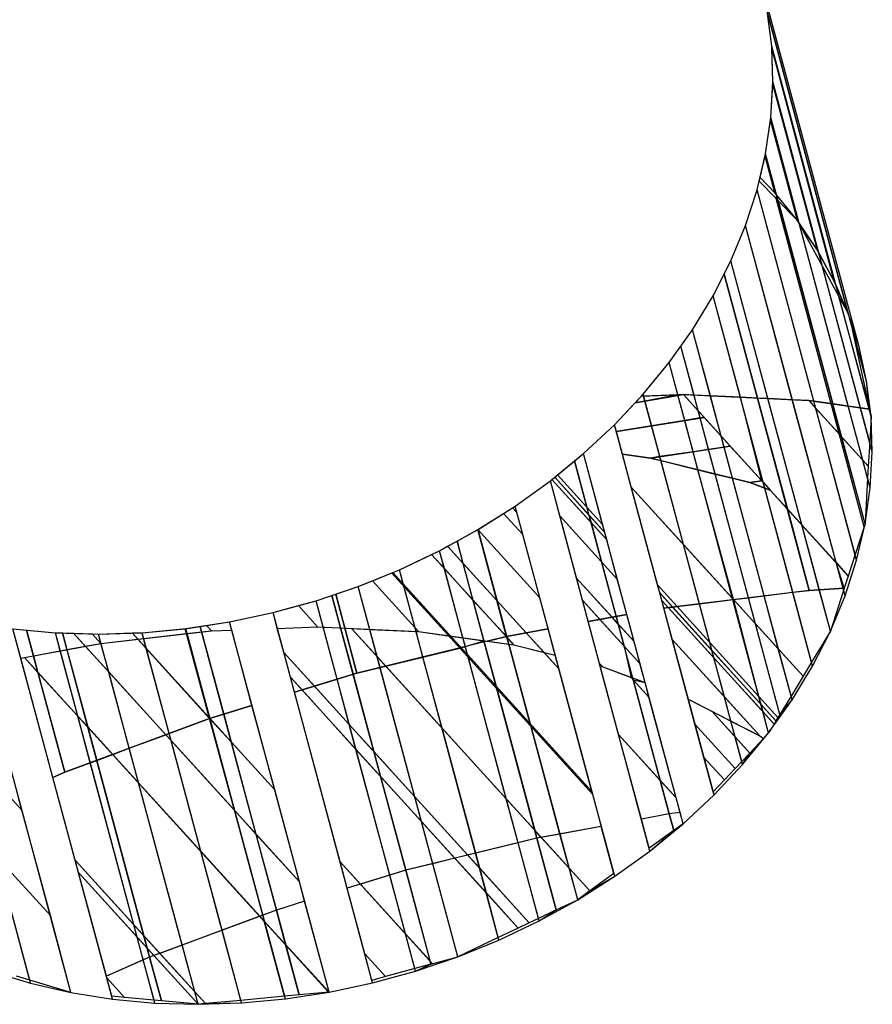
# Model space of a CAD drawing. Units: millimetres. Extents: x 267649 to 674511, y -187379 to 145836.
# Drawn here: x 644795 to 644808, y 111461 to 111476 of the extents above; entities that cross this region are included whole.
import ezdxf

# ---------------------------------------------------------------- set-up
doc = ezdxf.new("R2010")
doc.units = ezdxf.units.MM
doc.layers.add('65 plomberie', color=7, linetype='Continuous', true_color=0x0d3ef2)

msp = doc.modelspace()

# ---------------------------------------------------------------- linework, layer by layer
at = {"layer": '65 plomberie', "linetype": 'ByBlock'}
for p, q in [((644807.378, 111470.955), (644805.866, 111476.587)), ((644806.05, 111475.531), (644805.982, 111476.065)), ((644807.494, 111470.433), (644805.982, 111476.065)), ((644807.214, 111471.463), (644805.986, 111476.036)), ((644806.05, 111475.531), (644805.986, 111476.036)), ((644807.214, 111471.463), (644805.986, 111476.036)), ((644806.051, 111475.497), (644806.05, 111475.531)), ((644806.068, 111474.99), (644806.05, 111475.531)), ((644807.562, 111469.9), (644806.05, 111475.531)), ((644807.002, 111471.955), (644806.051, 111475.497)), ((644806.068, 111474.99), (644806.051, 111475.497)), ((644807.002, 111471.955), (644806.051, 111475.497)), ((644806.038, 111474.443), (644806.068, 111474.99)), ((644806.066, 111474.953), (644806.068, 111474.99)), ((644807.58, 111469.358), (644806.068, 111474.99)), ((644806.038, 111474.443), (644806.066, 111474.953)), ((644806.745, 111472.426), (644806.066, 111474.953)), ((644806.745, 111472.426), (644806.066, 111474.953)), ((644805.958, 111473.894), (644806.038, 111474.443)), ((644805.958, 111473.894), (644806.032, 111474.405)), ((644806.032, 111474.405), (644806.038, 111474.443)), ((644806.442, 111472.876), (644806.032, 111474.405)), ((644806.442, 111472.876), (644806.032, 111474.405)), ((644807.549, 111468.812), (644806.038, 111474.443)), ((644805.829, 111473.346), (644805.958, 111473.894)), ((644805.873, 111473.533), (644805.949, 111473.855)), ((644805.949, 111473.855), (644805.958, 111473.894)), ((644806.097, 111473.301), (644805.949, 111473.855)), ((644806.097, 111473.301), (644805.949, 111473.855)), ((644807.47, 111468.263), (644805.958, 111473.894)), ((644805.829, 111473.346), (644805.86, 111473.477)), ((644805.86, 111473.477), (644805.873, 111473.533)), ((644805.86, 111473.477), (644806.117, 111473.212)), ((644806.097, 111473.301), (644805.873, 111473.533)), ((644806.097, 111473.301), (644805.873, 111473.533)), ((644806.097, 111473.301), (644805.873, 111473.533)), ((644805.653, 111472.801), (644805.829, 111473.346)), ((644805.653, 111472.801), (644805.829, 111473.346)), ((644806.693, 111470.13), (644805.829, 111473.346)), ((644807.341, 111467.714), (644805.829, 111473.346)), ((644806.127, 111473.265), (644806.097, 111473.301)), ((644806.442, 111472.876), (644806.097, 111473.301)), ((644806.442, 111472.876), (644806.097, 111473.301)), ((644806.117, 111473.212), (644806.127, 111473.265)), ((644806.117, 111473.212), (644806.15, 111473.178)), ((644807.457, 111468.222), (644806.117, 111473.212)), ((644806.442, 111472.876), (644806.127, 111473.265)), ((644806.15, 111473.178), (644806.442, 111472.876)), ((644806.15, 111473.178), (644806.979, 111470.089)), ((644806.474, 111472.819), (644806.442, 111472.876)), ((644806.745, 111472.426), (644806.442, 111472.876)), ((644806.745, 111472.426), (644806.442, 111472.876)), ((644805.43, 111472.263), (644805.653, 111472.801)), ((644805.43, 111472.263), (644805.653, 111472.801)), ((644806.364, 111470.153), (644805.653, 111472.801)), ((644807.165, 111467.169), (644805.653, 111472.801)), ((644806.745, 111472.426), (644806.474, 111472.819)), ((644806.474, 111472.819), (644806.823, 111472.179)), ((644807.215, 111470.056), (644806.474, 111472.819)), ((644806.768, 111472.383), (644806.745, 111472.426)), ((644807.002, 111471.955), (644806.745, 111472.426)), ((644807.002, 111471.955), (644806.745, 111472.426)), ((644807.002, 111471.955), (644806.768, 111472.383)), ((644806.823, 111472.179), (644806.768, 111472.383)), ((644805.161, 111471.734), (644805.43, 111472.263)), ((644805.329, 111472.064), (644805.43, 111472.263)), ((644805.992, 111470.17), (644805.43, 111472.263)), ((644806.942, 111466.631), (644805.43, 111472.263)), ((644806.823, 111472.179), (644807.073, 111471.721)), ((644807.4, 111470.03), (644806.823, 111472.179)), ((644805.161, 111471.734), (644805.329, 111472.064)), ((644805.329, 111472.064), (644805.835, 111470.178)), ((644806.62, 111467.254), (644805.329, 111472.064)), ((644807.023, 111471.905), (644807.002, 111471.955)), ((644807.214, 111471.463), (644807.002, 111471.955)), ((644807.214, 111471.463), (644807.002, 111471.955)), ((644807.214, 111471.463), (644807.023, 111471.905)), ((644807.073, 111471.721), (644807.023, 111471.905)), ((644804.848, 111471.218), (644805.161, 111471.734)), ((644804.848, 111471.218), (644805.161, 111471.734)), ((644805.575, 111470.19), (644805.161, 111471.734)), ((644806.673, 111466.103), (644805.161, 111471.734)), ((644807.073, 111471.721), (644807.214, 111471.463)), ((644807.537, 111470.011), (644807.073, 111471.721)), ((644807.237, 111471.39), (644807.214, 111471.463)), ((644807.378, 111470.955), (644807.214, 111471.463)), ((644807.378, 111470.955), (644807.214, 111471.463)), ((644807.378, 111470.955), (644807.237, 111471.39)), ((644807.237, 111471.39), (644807.537, 111470.011)), ((644804.492, 111470.717), (644804.848, 111471.218)), ((644804.669, 111470.967), (644804.848, 111471.218)), ((644805.118, 111470.211), (644804.848, 111471.218)), ((644806.36, 111465.587), (644804.848, 111471.218)), ((644804.492, 111470.717), (644804.669, 111470.967)), ((644804.869, 111470.223), (644804.669, 111470.967)), ((644806.174, 111465.366), (644804.669, 111470.967)), ((644807.494, 111470.433), (644807.378, 111470.955)), ((644807.494, 111470.433), (644807.378, 111470.955)), ((644807.494, 111470.433), (644807.378, 111470.955)), ((644804.095, 111470.235), (644804.492, 111470.717)), ((644804.095, 111470.235), (644804.492, 111470.717)), ((644804.623, 111470.228), (644804.492, 111470.717)), ((644806.004, 111465.086), (644804.492, 111470.717)), ((644807.537, 111470.011), (644807.494, 111470.433)), ((644807.562, 111469.9), (644807.494, 111470.433)), ((644807.562, 111469.9), (644807.494, 111470.433)), ((644803.661, 111469.773), (644804.095, 111470.235)), ((644803.973, 111470.105), (644804.708, 111470.231)), ((644803.973, 111470.105), (644804.07, 111470.207)), ((644804.07, 111470.207), (644804.095, 111470.235)), ((644804.07, 111470.207), (644804.708, 111470.231)), ((644804.102, 111470.209), (644804.07, 111470.207)), ((644804.102, 111470.209), (644804.095, 111470.235)), ((644805.608, 111464.604), (644804.095, 111470.235)), ((644804.623, 111470.228), (644804.102, 111470.209)), ((644804.123, 111470.131), (644804.102, 111470.209)), ((644804.623, 111470.228), (644804.123, 111470.131)), ((644804.708, 111470.231), (644804.623, 111470.228)), ((644804.728, 111469.838), (644804.623, 111470.228)), ((644804.869, 111470.223), (644804.708, 111470.231)), ((644804.708, 111470.231), (644804.934, 111469.982)), ((644804.708, 111470.231), (644806.613, 111470.141)), ((644804.708, 111470.231), (644807.214, 111467.472)), ((644805.118, 111470.211), (644804.869, 111470.223)), ((644804.934, 111469.982), (644804.869, 111470.223)), ((644805.575, 111470.19), (644805.118, 111470.211)), ((644805.282, 111469.599), (644805.118, 111470.211)), ((644805.835, 111470.178), (644805.575, 111470.19)), ((644805.902, 111468.917), (644805.575, 111470.19)), ((644805.835, 111470.178), (644806.288, 111468.492)), ((644805.992, 111470.17), (644805.835, 111470.178)), ((644806.507, 111468.25), (644805.992, 111470.17)), ((644806.364, 111470.153), (644805.992, 111470.17)), ((644803.661, 111469.773), (644803.973, 111470.105)), ((644804.123, 111470.131), (644803.973, 111470.105)), ((644804.224, 111469.757), (644804.123, 111470.131)), ((644806.613, 111470.141), (644806.364, 111470.153)), ((644807.029, 111467.676), (644806.364, 111470.153)), ((644806.693, 111470.13), (644806.613, 111470.141)), ((644806.613, 111470.141), (644806.722, 111470.021)), ((644806.613, 111470.141), (644807.537, 111470.011)), ((644806.613, 111470.141), (644807.519, 111469.144)), ((644806.979, 111470.089), (644806.693, 111470.13)), ((644806.722, 111470.021), (644806.693, 111470.13)), ((644807.319, 111467.797), (644806.722, 111470.021)), ((644806.722, 111470.021), (644807.079, 111469.628)), ((644807.215, 111470.056), (644806.979, 111470.089)), ((644807.079, 111469.628), (644806.979, 111470.089)), ((644807.4, 111470.03), (644807.215, 111470.056)), ((644807.436, 111469.236), (644807.215, 111470.056)), ((644807.537, 111470.011), (644807.4, 111470.03)), ((644807.54, 111469.509), (644807.4, 111470.03)), ((644803.688, 111469.671), (644805.022, 111469.885)), ((644804.963, 111469.876), (644804.728, 111469.838)), ((644804.963, 111469.876), (644804.934, 111469.982)), ((644804.934, 111469.982), (644805.022, 111469.885)), ((644805.022, 111469.885), (644804.963, 111469.876)), ((644805.091, 111469.397), (644804.963, 111469.876)), ((644805.022, 111469.885), (644805.282, 111469.599)), ((644807.537, 111470.011), (644807.562, 111469.9)), ((644807.562, 111469.9), (644807.54, 111469.509)), ((644807.58, 111469.358), (644807.562, 111469.9)), ((644807.58, 111469.358), (644807.562, 111469.9)), ((644807.58, 111469.358), (644807.562, 111469.9)), ((644803.19, 111469.334), (644803.661, 111469.773)), ((644803.19, 111469.334), (644803.661, 111469.773)), ((644803.688, 111469.671), (644803.661, 111469.773)), ((644805.173, 111464.142), (644803.661, 111469.773)), ((644804.224, 111469.757), (644803.688, 111469.671)), ((644804.728, 111469.838), (644804.224, 111469.757)), ((644804.35, 111469.287), (644804.224, 111469.757)), ((644804.856, 111469.362), (644804.728, 111469.838)), ((644803.781, 111469.326), (644803.688, 111469.671)), ((644805.327, 111469.432), (644805.282, 111469.599)), ((644805.282, 111469.599), (644805.421, 111469.446)), ((644807.113, 111469.591), (644807.079, 111469.628)), ((644807.47, 111468.263), (644807.113, 111469.591)), ((644807.113, 111469.591), (644807.436, 111469.236)), ((644804.207, 111469.266), (644805.421, 111469.446)), ((644805.327, 111469.432), (644805.091, 111469.397)), ((644805.421, 111469.446), (644805.327, 111469.432)), ((644805.454, 111468.958), (644805.327, 111469.432)), ((644805.421, 111469.446), (644805.902, 111468.917)), ((644807.54, 111469.509), (644807.519, 111469.144)), ((644807.58, 111469.358), (644807.54, 111469.509)), ((644802.685, 111468.921), (644803.19, 111469.334)), ((644803.051, 111469.221), (644803.19, 111469.334)), ((644803.479, 111468.257), (644803.19, 111469.334)), ((644804.702, 111463.703), (644803.19, 111469.334)), ((644803.781, 111469.326), (644804.207, 111469.266)), ((644803.915, 111468.825), (644803.781, 111469.326)), ((644804.207, 111469.266), (644803.781, 111469.326)), ((644804.35, 111469.287), (644804.207, 111469.266)), ((644804.856, 111469.362), (644804.35, 111469.287)), ((644804.366, 111469.227), (644804.35, 111469.287)), ((644805.091, 111469.397), (644804.856, 111469.362)), ((644804.929, 111469.088), (644804.856, 111469.362)), ((644805.192, 111469.023), (644805.091, 111469.397)), ((644807.549, 111468.812), (644807.58, 111469.358)), ((644807.549, 111468.812), (644807.58, 111469.358)), ((644807.549, 111468.812), (644807.58, 111469.358)), ((644802.795, 111469.01), (644803.051, 111469.221)), ((644803.051, 111469.221), (644803.24, 111468.521)), ((644804.493, 111463.853), (644803.051, 111469.221)), ((644804.207, 111469.266), (644804.366, 111469.227)), ((644805.72, 111468.892), (644804.207, 111469.266)), ((644804.366, 111469.227), (644804.929, 111469.088)), ((644804.709, 111467.951), (644804.366, 111469.227)), ((644807.436, 111469.236), (644807.519, 111469.144)), ((644807.509, 111468.962), (644807.436, 111469.236)), ((644807.519, 111469.144), (644807.509, 111468.962)), ((644802.708, 111468.939), (644802.75, 111468.974)), ((644802.75, 111468.974), (644802.795, 111469.01)), ((644803.272, 111468.398), (644802.75, 111468.974)), ((644802.75, 111468.974), (644803.512, 111468.135)), ((644803.24, 111468.521), (644802.795, 111469.01)), ((644802.795, 111469.01), (644803.479, 111468.257)), ((644804.929, 111469.088), (644805.192, 111469.023)), ((644805.47, 111467.113), (644804.929, 111469.088)), ((644805.192, 111469.023), (644805.454, 111468.958)), ((644805.697, 111467.141), (644805.192, 111469.023)), ((644802.15, 111468.535), (644802.685, 111468.921)), ((644802.15, 111468.535), (644802.685, 111468.921)), ((644802.685, 111468.921), (644802.708, 111468.939)), ((644802.828, 111468.388), (644802.685, 111468.921)), ((644804.198, 111463.29), (644802.685, 111468.921)), ((644803.303, 111468.284), (644802.708, 111468.939)), ((644802.708, 111468.939), (644803.542, 111468.021)), ((644803.915, 111468.825), (644804.709, 111467.951)), ((644804.315, 111467.337), (644803.915, 111468.825)), ((644803.915, 111468.825), (644806.528, 111465.949)), ((644805.454, 111468.958), (644805.72, 111468.892)), ((644805.935, 111467.17), (644805.454, 111468.958)), ((644805.902, 111468.917), (644805.72, 111468.892)), ((644805.72, 111468.892), (644805.902, 111468.917)), ((644805.72, 111468.892), (644805.946, 111468.809)), ((644806.027, 111468.779), (644805.72, 111468.892)), ((644805.924, 111468.892), (644805.902, 111468.917)), ((644805.946, 111468.809), (644805.924, 111468.892)), ((644805.924, 111468.892), (644806.027, 111468.779)), ((644807.509, 111468.962), (644807.47, 111468.263)), ((644807.549, 111468.812), (644807.509, 111468.962)), ((644805.946, 111468.809), (644806.027, 111468.779)), ((644806.372, 111467.224), (644805.946, 111468.809)), ((644806.027, 111468.779), (644806.288, 111468.492)), ((644807.47, 111468.263), (644807.549, 111468.812)), ((644807.47, 111468.263), (644807.549, 111468.812)), ((644807.47, 111468.263), (644807.549, 111468.812)), ((644801.587, 111468.18), (644802.15, 111468.535)), ((644802.111, 111468.511), (644802.15, 111468.535)), ((644802.176, 111468.438), (644802.15, 111468.535)), ((644803.663, 111462.905), (644802.15, 111468.535)), ((644803.479, 111468.257), (644803.24, 111468.521)), ((644803.24, 111468.521), (644803.272, 111468.398)), ((644801.583, 111468.178), (644801.974, 111468.424)), ((644801.974, 111468.424), (644802.111, 111468.511)), ((644801.974, 111468.424), (644802.267, 111468.102)), ((644801.974, 111468.424), (644802.267, 111468.102)), ((644802.176, 111468.438), (644802.111, 111468.511)), ((644802.111, 111468.511), (644802.176, 111468.438)), ((644802.267, 111468.102), (644802.176, 111468.438)), ((644803.463, 111467.69), (644802.828, 111468.388)), ((644803.083, 111467.44), (644802.828, 111468.388)), ((644802.828, 111468.388), (644803.702, 111467.426)), ((644803.512, 111468.135), (644803.272, 111468.398)), ((644803.272, 111468.398), (644803.303, 111468.284)), ((644806.288, 111468.492), (644806.62, 111467.254)), ((644806.288, 111468.492), (644806.507, 111468.25)), ((644803.542, 111468.021), (644803.303, 111468.284)), ((644803.303, 111468.284), (644803.463, 111467.69)), ((644803.512, 111468.135), (644803.479, 111468.257)), ((644806.507, 111468.25), (644807.029, 111467.676)), ((644806.772, 111467.263), (644806.507, 111468.25)), ((644807.457, 111468.222), (644807.319, 111467.797)), ((644807.341, 111467.714), (644807.47, 111468.263)), ((644807.341, 111467.714), (644807.47, 111468.263)), ((644807.341, 111467.714), (644807.457, 111468.222)), ((644807.47, 111468.263), (644807.457, 111468.222)), ((644801, 111467.857), (644801.587, 111468.18)), ((644801.266, 111468.003), (644801.583, 111468.178)), ((644802.525, 111467.14), (644801.583, 111468.178)), ((644801.583, 111468.178), (644801.873, 111467.098)), ((644801.583, 111468.178), (644802.525, 111467.14)), ((644802.02, 111466.551), (644801.583, 111468.178)), ((644803.1, 111462.549), (644801.587, 111468.18)), ((644802.525, 111467.14), (644802.267, 111468.102)), ((644803.542, 111468.021), (644803.512, 111468.135)), ((644801, 111467.857), (644801.122, 111467.924)), ((644801.122, 111467.924), (644801.266, 111468.003)), ((644801.356, 111467.667), (644801.122, 111467.924)), ((644801.122, 111467.924), (644802.815, 111466.06)), ((644801.266, 111468.003), (644801.356, 111467.667)), ((644802.48, 111463.484), (644801.266, 111468.003)), ((644803.702, 111467.426), (644803.542, 111468.021)), ((644804.709, 111467.951), (644805.47, 111467.113)), ((644804.951, 111467.049), (644804.709, 111467.951)), ((644800.39, 111467.567), (644801, 111467.857)), ((644800.39, 111467.567), (644800.878, 111467.799)), ((644800.878, 111467.799), (644801, 111467.857)), ((644801.073, 111467.584), (644800.878, 111467.799)), ((644800.878, 111467.799), (644802.128, 111466.423)), ((644801.073, 111467.584), (644801, 111467.857)), ((644802.513, 111462.226), (644801, 111467.857)), ((644807.319, 111467.797), (644807.214, 111467.472)), ((644807.341, 111467.714), (644807.319, 111467.797)), ((644801.873, 111467.098), (644801.356, 111467.667)), ((644801.356, 111467.667), (644801.507, 111467.106)), ((644803.702, 111467.426), (644803.463, 111467.69)), ((644803.463, 111467.69), (644803.687, 111466.856)), ((644807.029, 111467.676), (644807.214, 111467.472)), ((644807.154, 111467.287), (644807.029, 111467.676)), ((644807.165, 111467.169), (644807.341, 111467.714)), ((644807.165, 111467.169), (644807.341, 111467.714)), ((644807.165, 111467.169), (644807.341, 111467.714)), ((644799.763, 111467.312), (644800.39, 111467.567)), ((644799.978, 111467.4), (644800.29, 111467.526)), ((644800.269, 111467.518), (644803.328, 111464.15)), ((644800.29, 111467.526), (644800.39, 111467.567)), ((644800.448, 111467.352), (644800.29, 111467.526)), ((644800.29, 111467.526), (644803.317, 111464.193)), ((644800.448, 111467.352), (644800.39, 111467.567)), ((644801.903, 111461.936), (644800.39, 111467.567)), ((644801.507, 111467.106), (644801.073, 111467.584)), ((644801.356, 111466.531), (644801.073, 111467.584)), ((644807.214, 111467.472), (644807.154, 111467.287)), ((644799.763, 111467.312), (644799.978, 111467.4)), ((644800.628, 111466.684), (644799.978, 111467.4)), ((644799.978, 111467.4), (644800.68, 111466.626)), ((644801.161, 111466.558), (644800.448, 111467.352)), ((644800.628, 111466.684), (644800.448, 111467.352)), ((644803.623, 111466.845), (644803.083, 111467.44)), ((644803.173, 111467.104), (644803.083, 111467.44)), ((644803.083, 111467.44), (644803.957, 111466.478)), ((644803.847, 111466.886), (644803.702, 111467.426)), ((644804.613, 111467.008), (644804.315, 111467.337)), ((644804.348, 111467.214), (644804.315, 111467.337)), ((644804.315, 111467.337), (644806.146, 111465.32)), ((644799.121, 111467.095), (644799.763, 111467.312)), ((644799.121, 111467.095), (644799.361, 111467.176)), ((644799.361, 111467.176), (644799.421, 111467.196)), ((644799.361, 111467.176), (644799.494, 111466.682)), ((644800.485, 111462.996), (644799.361, 111467.176)), ((644799.421, 111467.196), (644799.763, 111467.312)), ((644799.421, 111467.196), (644799.56, 111466.679)), ((644799.743, 111465.995), (644799.421, 111467.196)), ((644799.938, 111466.661), (644799.763, 111467.312)), ((644801.276, 111461.682), (644799.763, 111467.312)), ((644804.543, 111466.999), (644804.348, 111467.214)), ((644804.378, 111467.1), (644804.348, 111467.214)), ((644804.348, 111467.214), (644806.115, 111465.269)), ((644806.62, 111467.254), (644804.41, 111466.983)), ((644805.935, 111467.17), (644806.372, 111467.224)), ((644806.372, 111467.224), (644806.62, 111467.254)), ((644806.657, 111466.162), (644806.372, 111467.224)), ((644807.154, 111467.287), (644806.62, 111467.254)), ((644806.62, 111467.254), (644806.772, 111467.263)), ((644806.772, 111467.263), (644807.154, 111467.287)), ((644806.942, 111466.631), (644806.772, 111467.263)), ((644807.143, 111467.252), (644806.942, 111466.631)), ((644807.154, 111467.287), (644807.143, 111467.252)), ((644807.165, 111467.169), (644807.143, 111467.252)), ((644798.467, 111466.915), (644799.121, 111467.095)), ((644798.853, 111467.021), (644799.121, 111467.095)), ((644799.228, 111466.694), (644799.121, 111467.095)), ((644800.634, 111461.464), (644799.121, 111467.095)), ((644802.02, 111466.551), (644801.507, 111467.106)), ((644801.507, 111467.106), (644801.673, 111466.486)), ((644801.873, 111467.098), (644802.02, 111466.551)), ((644802.319, 111466.606), (644801.873, 111467.098)), ((644802.652, 111466.667), (644802.525, 111467.14)), ((644803.173, 111467.104), (644803.439, 111466.811)), ((644803.261, 111466.779), (644803.173, 111467.104)), ((644803.173, 111467.104), (644804.047, 111466.142)), ((644804.477, 111466.991), (644804.378, 111467.1)), ((644804.41, 111466.983), (644804.378, 111467.1)), ((644804.378, 111467.1), (644806.086, 111465.221)), ((644804.613, 111467.008), (644804.951, 111467.049)), ((644804.951, 111467.049), (644805.47, 111467.113)), ((644805.108, 111466.463), (644804.951, 111467.049)), ((644805.47, 111467.113), (644805.697, 111467.141)), ((644805.47, 111467.113), (644805.803, 111466.747)), ((644805.855, 111465.641), (644805.47, 111467.113)), ((644805.697, 111467.141), (644805.935, 111467.17)), ((644805.803, 111466.747), (644805.697, 111467.141)), ((644806.151, 111466.363), (644805.935, 111467.17)), ((644806.942, 111466.631), (644807.165, 111467.169)), ((644806.942, 111466.631), (644807.165, 111467.169)), ((644806.942, 111466.631), (644807.165, 111467.169)), ((644794.781, 111461.279), (644793.266, 111466.909)), ((644797.806, 111466.773), (644798.467, 111466.915)), ((644797.806, 111466.773), (644798.467, 111466.915)), ((644798.467, 111466.915), (644798.853, 111467.021)), ((644798.531, 111466.676), (644798.467, 111466.915)), ((644799.981, 111461.284), (644798.467, 111466.915)), ((644799.146, 111466.698), (644798.853, 111467.021)), ((644798.853, 111467.021), (644799.146, 111466.698)), ((644803.847, 111466.886), (644803.261, 111466.779)), ((644803.687, 111466.856), (644803.847, 111466.886)), ((644803.957, 111466.478), (644803.847, 111466.886)), ((644804.41, 111466.983), (644804.477, 111466.991)), ((644804.538, 111466.506), (644804.41, 111466.983)), ((644804.477, 111466.991), (644804.543, 111466.999)), ((644805.172, 111466.227), (644804.477, 111466.991)), ((644804.543, 111466.999), (644804.613, 111467.008)), ((644805.141, 111466.341), (644804.543, 111466.999)), ((644805.108, 111466.463), (644804.613, 111467.008)), ((644795.395, 111461.139), (644793.88, 111466.77)), ((644797.141, 111466.672), (644797.806, 111466.773)), ((644797.458, 111466.72), (644797.806, 111466.773)), ((644797.839, 111466.65), (644797.806, 111466.773)), ((644799.32, 111461.143), (644797.806, 111466.773)), ((644803.261, 111466.779), (644803.439, 111466.811)), ((644803.432, 111466.142), (644803.261, 111466.779)), ((644803.439, 111466.811), (644803.623, 111466.845)), ((644803.439, 111466.811), (644803.808, 111466.405)), ((644803.623, 111466.845), (644803.687, 111466.856)), ((644803.717, 111466.742), (644803.623, 111466.845)), ((644803.687, 111466.856), (644803.717, 111466.742)), ((644803.957, 111466.478), (644803.717, 111466.742)), ((644803.717, 111466.742), (644803.808, 111466.405)), ((644806.174, 111465.366), (644805.803, 111466.747)), ((644805.803, 111466.747), (644806.151, 111466.363)), ((644794.512, 111466.669), (644794.72, 111466.65)), ((644794.631, 111466.225), (644794.512, 111466.669)), ((644794.512, 111466.669), (644795.157, 111466.609)), ((644796.026, 111461.038), (644794.512, 111466.669)), ((644794.72, 111466.65), (644795.157, 111466.609)), ((644794.72, 111466.65), (644794.825, 111466.26)), ((644795.302, 111464.488), (644794.72, 111466.65)), ((644795.157, 111466.609), (644795.265, 111466.606)), ((644795.231, 111466.335), (644795.157, 111466.609)), ((644795.157, 111466.609), (644795.813, 111466.589)), ((644796.671, 111460.978), (644795.157, 111466.609)), ((644795.265, 111466.606), (644795.435, 111466.601)), ((644795.265, 111466.606), (644795.332, 111466.354)), ((644796.591, 111461.675), (644795.265, 111466.606)), ((644795.435, 111466.601), (644795.718, 111466.592)), ((644795.435, 111466.601), (644795.613, 111466.405)), ((644795.435, 111466.601), (644798.869, 111462.819)), ((644795.849, 111466.448), (644795.718, 111466.592)), ((644795.718, 111466.592), (644795.813, 111466.589)), ((644795.718, 111466.592), (644795.849, 111466.448)), ((644795.813, 111466.589), (644796.475, 111466.61)), ((644795.813, 111466.589), (644796.326, 111466.606)), ((644795.849, 111466.448), (644795.813, 111466.589)), ((644797.327, 111460.959), (644795.813, 111466.589)), ((644795.849, 111466.448), (644797.532, 111466.639)), ((644795.849, 111466.448), (644797.532, 111466.639)), ((644796.326, 111466.606), (644796.475, 111466.61)), ((644796.411, 111466.512), (644796.326, 111466.606)), ((644796.326, 111466.606), (644798.493, 111464.22)), ((644796.475, 111466.61), (644797.141, 111466.672)), ((644796.475, 111466.61), (644797.133, 111466.671)), ((644796.499, 111466.522), (644796.475, 111466.61)), ((644797.989, 111460.98), (644796.475, 111466.61)), ((644796.499, 111466.522), (644797.153, 111466.596)), ((644797.133, 111466.671), (644797.358, 111466.705)), ((644797.133, 111466.671), (644797.153, 111466.596)), ((644797.5, 111465.306), (644797.133, 111466.671)), ((644798.655, 111461.041), (644797.141, 111466.672)), ((644797.153, 111466.596), (644797.381, 111466.622)), ((644797.153, 111466.596), (644797.5, 111465.306)), ((644797.358, 111466.705), (644797.458, 111466.72)), ((644797.358, 111466.705), (644797.381, 111466.622)), ((644798.518, 111462.392), (644797.358, 111466.705)), ((644797.381, 111466.622), (644797.532, 111466.639)), ((644797.381, 111466.622), (644797.717, 111465.373)), ((644797.532, 111466.639), (644797.458, 111466.72)), ((644797.458, 111466.72), (644797.532, 111466.639)), ((644797.532, 111466.639), (644797.839, 111466.65)), ((644797.532, 111466.639), (644797.839, 111466.65)), ((644797.532, 111466.639), (644797.839, 111466.65)), ((644798.147, 111465.505), (644797.839, 111466.65)), ((644798.531, 111466.676), (644799.146, 111466.698)), ((644798.531, 111466.676), (644799.146, 111466.698)), ((644798.531, 111466.676), (644799.146, 111466.698)), ((644798.63, 111466.31), (644798.531, 111466.676)), ((644799.146, 111466.698), (644799.228, 111466.694)), ((644799.146, 111466.698), (644800.68, 111466.626)), ((644799.146, 111466.698), (644800.68, 111466.626)), ((644799.228, 111466.694), (644799.494, 111466.682)), ((644799.441, 111465.902), (644799.228, 111466.694)), ((644799.494, 111466.682), (644799.56, 111466.679)), ((644799.494, 111466.682), (644799.684, 111465.977)), ((644799.56, 111466.679), (644799.743, 111465.995)), ((644799.56, 111466.679), (644799.661, 111466.674)), ((644799.661, 111466.674), (644799.938, 111466.661)), ((644800.049, 111466.247), (644799.661, 111466.674)), ((644799.661, 111466.674), (644803.286, 111462.683)), ((644799.938, 111466.661), (644800.643, 111466.628)), ((644800.049, 111466.247), (644799.938, 111466.661)), ((644800.68, 111466.626), (644800.628, 111466.684)), ((644800.643, 111466.628), (644800.628, 111466.684)), ((644800.643, 111466.628), (644800.68, 111466.626)), ((644800.747, 111466.24), (644800.643, 111466.628)), ((644800.68, 111466.626), (644801.161, 111466.558)), ((644800.68, 111466.626), (644802.128, 111466.423)), ((644800.68, 111466.626), (644802.128, 111466.423)), ((644802.652, 111466.667), (644802.02, 111466.551)), ((644802.02, 111466.551), (644802.319, 111466.606)), ((644802.319, 111466.606), (644802.652, 111466.667)), ((644802.59, 111466.309), (644802.319, 111466.606)), ((644802.76, 111466.267), (644802.652, 111466.667)), ((644806.942, 111466.631), (644806.657, 111466.162)), ((644806.673, 111466.103), (644806.942, 111466.631)), ((644806.673, 111466.103), (644806.942, 111466.631)), ((644806.673, 111466.103), (644806.942, 111466.631)), ((644794.631, 111466.225), (644795.849, 111466.448)), ((644794.631, 111466.225), (644795.849, 111466.448)), ((644795.613, 111466.405), (644795.849, 111466.448)), ((644795.849, 111466.448), (644796.411, 111466.512)), ((644795.968, 111466.015), (644795.849, 111466.448)), ((644796.411, 111466.512), (644796.499, 111466.522)), ((644796.54, 111466.37), (644796.411, 111466.512)), ((644796.54, 111466.37), (644796.499, 111466.522)), ((644802.02, 111466.551), (644799.743, 111465.995)), ((644801.161, 111466.558), (644801.356, 111466.531)), ((644801.328, 111466.382), (644801.161, 111466.558)), ((644801.356, 111466.531), (644801.673, 111466.486)), ((644801.392, 111466.398), (644801.356, 111466.531)), ((644801.392, 111466.398), (644801.673, 111466.486)), ((644801.673, 111466.486), (644801.724, 111466.479)), ((644801.673, 111466.486), (644801.858, 111465.799)), ((644801.724, 111466.479), (644802.02, 111466.551)), ((644801.724, 111466.479), (644802.053, 111466.433)), ((644802.128, 111466.423), (644802.02, 111466.551)), ((644802.053, 111466.433), (644802.02, 111466.551)), ((644802.053, 111466.433), (644802.128, 111466.423)), ((644802.378, 111465.226), (644802.053, 111466.433)), ((644804.047, 111466.142), (644803.957, 111466.478)), ((644805.331, 111465.633), (644804.538, 111466.506)), ((644804.781, 111465.601), (644804.538, 111466.506)), ((644804.538, 111466.506), (644805.869, 111465.041)), ((644805.855, 111465.641), (644805.108, 111466.463)), ((644805.141, 111466.341), (644805.108, 111466.463)), ((644794.825, 111466.26), (644795.231, 111466.335)), ((644795.231, 111466.335), (644795.332, 111466.354)), ((644795.497, 111465.343), (644795.231, 111466.335)), ((644795.332, 111466.354), (644795.613, 111466.405)), ((644795.332, 111466.354), (644795.649, 111465.177)), ((644795.613, 111466.405), (644795.968, 111466.015)), ((644797.5, 111465.306), (644796.54, 111466.37)), ((644796.887, 111465.078), (644796.54, 111466.37)), ((644798.63, 111466.31), (644799.096, 111465.796)), ((644798.731, 111465.933), (644798.63, 111466.31)), ((644798.63, 111466.31), (644802.363, 111462.199)), ((644800.747, 111466.24), (644801.328, 111466.382)), ((644801.328, 111466.382), (644801.392, 111466.398)), ((644801.424, 111466.277), (644801.328, 111466.382)), ((644801.424, 111466.277), (644801.392, 111466.398)), ((644801.858, 111465.799), (644801.424, 111466.277)), ((644802.013, 111464.084), (644801.424, 111466.277)), ((644802.128, 111466.423), (644802.59, 111466.309)), ((644802.128, 111466.423), (644802.76, 111466.267)), ((644802.128, 111466.423), (644802.76, 111466.267)), ((644802.59, 111466.309), (644802.76, 111466.267)), ((644802.815, 111466.06), (644802.59, 111466.309)), ((644803.808, 111466.405), (644804.047, 111466.142)), ((644803.808, 111466.405), (644803.914, 111465.929)), ((644805.888, 111465.519), (644805.141, 111466.341)), ((644805.172, 111466.227), (644805.141, 111466.341)), ((644806.151, 111466.363), (644806.528, 111465.949)), ((644806.344, 111465.646), (644806.151, 111466.363)), ((644794.631, 111466.225), (644794.686, 111466.235)), ((644795.12, 111464.408), (644794.631, 111466.225)), ((644794.686, 111466.235), (644794.825, 111466.26)), ((644794.893, 111466.007), (644794.686, 111466.235)), ((644794.686, 111466.235), (644799.311, 111461.142)), ((644794.825, 111466.26), (644794.893, 111466.007)), ((644800.094, 111466.081), (644800.049, 111466.247)), ((644800.181, 111466.102), (644800.049, 111466.247)), ((644800.181, 111466.102), (644800.747, 111466.24)), ((644801.037, 111465.159), (644800.747, 111466.24)), ((644802.815, 111466.06), (644802.76, 111466.267)), ((644803.48, 111466.089), (644803.432, 111466.142)), ((644803.444, 111466.098), (644803.432, 111466.142)), ((644803.432, 111466.142), (644803.48, 111466.089)), ((644804.125, 111465.851), (644804.047, 111466.142)), ((644805.919, 111465.405), (644805.172, 111466.227)), ((644805.331, 111465.633), (644805.172, 111466.227)), ((644806.657, 111466.162), (644806.528, 111465.949)), ((644806.673, 111466.103), (644806.657, 111466.162)), ((644794.893, 111466.007), (644795.302, 111464.488)), ((644795.497, 111465.343), (644794.893, 111466.007)), ((644795.968, 111466.015), (644796.835, 111465.059)), ((644796.281, 111464.852), (644795.968, 111466.015)), ((644799.743, 111465.995), (644798.793, 111465.703)), ((644799.441, 111465.902), (644799.684, 111465.977)), ((644799.684, 111465.977), (644799.743, 111465.995)), ((644799.684, 111465.977), (644799.999, 111464.802)), ((644799.743, 111465.995), (644800.094, 111466.081)), ((644800.094, 111466.081), (644800.181, 111466.102)), ((644800.622, 111464.116), (644800.094, 111466.081)), ((644801.037, 111465.159), (644800.181, 111466.102)), ((644803.317, 111464.193), (644802.815, 111466.06)), ((644803.444, 111466.098), (644803.48, 111466.089)), ((644803.722, 111465.062), (644803.444, 111466.098)), ((644803.444, 111466.098), (644803.48, 111466.089)), ((644803.444, 111466.098), (644803.48, 111466.089)), ((644803.48, 111466.089), (644803.914, 111465.929)), ((644803.48, 111466.089), (644804.125, 111465.851)), ((644803.48, 111466.089), (644804.125, 111465.851)), ((644806.36, 111465.587), (644806.673, 111466.103)), ((644806.36, 111465.587), (644806.673, 111466.103)), ((644806.36, 111465.587), (644806.673, 111466.103)), ((644792.908, 111465.829), (644794.65, 111463.91)), ((644798.908, 111465.739), (644798.731, 111465.933)), ((644798.793, 111465.703), (644798.731, 111465.933)), ((644798.731, 111465.933), (644802.195, 111462.119)), ((644799.096, 111465.796), (644799.441, 111465.902)), ((644799.627, 111465.212), (644799.441, 111465.902)), ((644803.938, 111465.92), (644803.914, 111465.929)), ((644803.914, 111465.929), (644804.184, 111465.631)), ((644803.938, 111465.92), (644803.945, 111465.895)), ((644803.945, 111465.895), (644804.125, 111465.851)), ((644804.184, 111465.631), (644803.945, 111465.895)), ((644803.945, 111465.895), (644804.356, 111464.364)), ((644804.184, 111465.631), (644804.125, 111465.851)), ((644806.528, 111465.949), (644806.344, 111465.646)), ((644798.793, 111465.703), (644798.908, 111465.739)), ((644799.486, 111463.126), (644798.793, 111465.703)), ((644798.908, 111465.739), (644799.096, 111465.796)), ((644799.728, 111464.836), (644798.908, 111465.739)), ((644799.096, 111465.796), (644799.627, 111465.212)), ((644802.378, 111465.226), (644801.858, 111465.799)), ((644801.858, 111465.799), (644802.447, 111463.606)), ((644804.596, 111464.1), (644804.184, 111465.631)), ((644804.781, 111465.601), (644805.138, 111465.417)), ((644804.883, 111465.221), (644804.781, 111465.601)), ((644804.781, 111465.601), (644805.869, 111465.041)), ((644804.781, 111465.601), (644805.869, 111465.041)), ((644805.869, 111465.041), (644805.331, 111465.633)), ((644805.43, 111465.267), (644805.331, 111465.633)), ((644806.146, 111465.32), (644805.855, 111465.641)), ((644805.888, 111465.519), (644805.855, 111465.641)), ((644806.004, 111465.086), (644806.36, 111465.587)), ((644806.004, 111465.086), (644806.36, 111465.587)), ((644806.344, 111465.646), (644806.174, 111465.366)), ((644806.174, 111465.366), (644806.36, 111465.587)), ((644806.36, 111465.587), (644806.344, 111465.646)), ((644798.147, 111465.505), (644797.5, 111465.306)), ((644797.717, 111465.373), (644798.147, 111465.505)), ((644798.493, 111464.22), (644798.147, 111465.505)), ((644805.495, 111465.024), (644805.138, 111465.417)), ((644805.138, 111465.417), (644805.43, 111465.267)), ((644805.138, 111465.417), (644805.716, 111464.78)), ((644806.115, 111465.269), (644805.888, 111465.519)), ((644805.919, 111465.405), (644805.888, 111465.519)), ((644806.086, 111465.221), (644805.919, 111465.405)), ((644806.004, 111465.086), (644805.919, 111465.405)), ((644797.5, 111465.306), (644795.302, 111464.488)), ((644795.689, 111464.632), (644795.497, 111465.343)), ((644795.649, 111465.177), (644795.497, 111465.343)), ((644796.887, 111465.078), (644797.5, 111465.306)), ((644797.5, 111465.306), (644797.717, 111465.373)), ((644797.831, 111464.949), (644797.5, 111465.306)), ((644797.88, 111463.909), (644797.5, 111465.306)), ((644797.717, 111465.373), (644797.831, 111464.949)), ((644802.386, 111465.196), (644802.378, 111465.226)), ((644805.43, 111465.267), (644805.869, 111465.041)), ((644805.495, 111465.024), (644805.43, 111465.267)), ((644806.115, 111465.269), (644806.086, 111465.221)), ((644806.146, 111465.32), (644806.115, 111465.269)), ((644806.174, 111465.366), (644806.146, 111465.32)), ((644795.649, 111465.177), (644795.786, 111464.668)), ((644796.029, 111464.759), (644795.649, 111465.177)), ((644796.835, 111465.059), (644796.887, 111465.078)), ((644796.916, 111464.97), (644796.887, 111465.078)), ((644799.627, 111465.212), (644799.999, 111464.802)), ((644799.728, 111464.836), (644799.627, 111465.212)), ((644802.013, 111464.084), (644801.037, 111465.159)), ((644801.549, 111463.257), (644801.037, 111465.159)), ((644803.317, 111464.193), (644802.386, 111465.196)), ((644802.831, 111463.548), (644802.386, 111465.196)), ((644804.883, 111465.221), (644805.496, 111464.546)), ((644805.02, 111464.711), (644804.883, 111465.221)), ((644804.883, 111465.221), (644805.496, 111464.546)), ((644805.608, 111464.604), (644806.004, 111465.086)), ((644805.608, 111464.604), (644806.004, 111465.086)), ((644805.925, 111465.002), (644806.004, 111465.086)), ((644806.086, 111465.221), (644806.004, 111465.086)), ((644796.281, 111464.852), (644796.835, 111465.059)), ((644796.835, 111465.059), (644796.916, 111464.97)), ((644796.916, 111464.97), (644797.88, 111463.909)), ((644797.369, 111463.287), (644796.916, 111464.97)), ((644798.493, 111464.22), (644797.831, 111464.949)), ((644797.831, 111464.949), (644798.207, 111463.548)), ((644804.356, 111464.364), (644803.722, 111465.062)), ((644804.068, 111463.775), (644803.722, 111465.062)), ((644803.722, 111465.062), (644804.596, 111464.1)), ((644805.716, 111464.78), (644805.495, 111465.024)), ((644805.595, 111464.652), (644805.495, 111465.024)), ((644805.716, 111464.78), (644805.925, 111465.002)), ((644805.869, 111465.041), (644805.925, 111465.002)), ((644805.869, 111465.041), (644805.925, 111465.002)), ((644805.869, 111465.041), (644805.925, 111465.002)), ((644796.029, 111464.759), (644796.281, 111464.852)), ((644796.422, 111464.327), (644796.281, 111464.852)), ((644800.242, 111462.922), (644799.728, 111464.836)), ((644800.101, 111464.425), (644799.728, 111464.836)), ((644799.999, 111464.802), (644800.101, 111464.425)), ((644799.999, 111464.802), (644800.622, 111464.116)), ((644805.716, 111464.78), (644805.595, 111464.652)), ((644805.608, 111464.604), (644805.716, 111464.78)), ((644795.302, 111464.488), (644795.689, 111464.632)), ((644795.689, 111464.632), (644795.786, 111464.668)), ((644796.351, 111462.169), (644795.689, 111464.632)), ((644795.786, 111464.668), (644796.029, 111464.759)), ((644795.786, 111464.668), (644796.503, 111462.002)), ((644796.422, 111464.327), (644796.029, 111464.759)), ((644805.33, 111464.37), (644805.02, 111464.711)), ((644805.16, 111464.19), (644805.02, 111464.711)), ((644805.02, 111464.711), (644805.33, 111464.37)), ((644805.595, 111464.652), (644805.496, 111464.546)), ((644805.608, 111464.604), (644805.595, 111464.652)), ((644795.12, 111464.408), (644795.302, 111464.488)), ((644795.302, 111464.488), (644795.12, 111464.408)), ((644805.173, 111464.142), (644805.608, 111464.604)), ((644805.173, 111464.142), (644805.608, 111464.604)), ((644805.173, 111464.142), (644805.608, 111464.604)), ((644805.496, 111464.546), (644805.33, 111464.37)), ((644795.457, 111463.153), (644795.12, 111464.408)), ((644800.101, 111464.425), (644800.485, 111462.996)), ((644800.723, 111463.74), (644800.101, 111464.425)), ((644804.596, 111464.1), (644804.356, 111464.364)), ((644804.356, 111464.364), (644804.493, 111463.853)), ((644805.33, 111464.37), (644805.16, 111464.19)), ((644797.087, 111461.86), (644796.422, 111464.327)), ((644797.369, 111463.287), (644796.422, 111464.327)), ((644798.869, 111462.819), (644798.493, 111464.22)), ((644803.317, 111464.193), (644803.459, 111463.663)), ((644805.173, 111464.142), (644805.16, 111464.19)), ((644794.65, 111463.91), (644794.461, 111464.118)), ((644794.65, 111463.91), (644794.599, 111464.099)), ((644800.622, 111464.116), (644801.429, 111463.227)), ((644800.723, 111463.74), (644800.622, 111464.116)), ((644802.447, 111463.606), (644802.013, 111464.084)), ((644802.193, 111463.414), (644802.013, 111464.084)), ((644804.657, 111463.873), (644804.596, 111464.1)), ((644804.702, 111463.703), (644805.173, 111464.142)), ((644804.702, 111463.703), (644805.173, 111464.142)), ((644804.702, 111463.703), (644805.173, 111464.142)), ((644795.081, 111462.307), (644794.65, 111463.91)), ((644797.88, 111463.909), (644798.207, 111463.548)), ((644798.31, 111462.315), (644797.88, 111463.909)), ((644800.896, 111463.097), (644800.723, 111463.74)), ((644801.232, 111463.179), (644800.723, 111463.74)), ((644804.493, 111463.853), (644804.068, 111463.775)), ((644804.493, 111463.853), (644804.068, 111463.775)), ((644804.493, 111463.853), (644804.068, 111463.775)), ((644804.187, 111463.332), (644804.068, 111463.775)), ((644804.657, 111463.873), (644804.493, 111463.853)), ((644804.657, 111463.873), (644804.493, 111463.853)), ((644804.657, 111463.873), (644804.493, 111463.853)), ((644804.561, 111463.601), (644804.493, 111463.853)), ((644804.493, 111463.853), (644804.561, 111463.601)), ((644804.702, 111463.703), (644804.657, 111463.873)), ((644802.447, 111463.606), (644802.48, 111463.484)), ((644802.547, 111463.496), (644802.447, 111463.606)), ((644803.459, 111463.663), (644802.48, 111463.484)), ((644803.459, 111463.663), (644802.48, 111463.484)), ((644803.459, 111463.663), (644802.831, 111463.548)), ((644803.652, 111462.946), (644803.459, 111463.663)), ((644804.561, 111463.601), (644804.187, 111463.332)), ((644804.198, 111463.29), (644804.702, 111463.703)), ((644804.198, 111463.29), (644804.702, 111463.703)), ((644804.198, 111463.29), (644804.561, 111463.601)), ((644804.702, 111463.703), (644804.561, 111463.601)), ((644798.207, 111463.548), (644798.869, 111462.819)), ((644798.207, 111463.548), (644798.518, 111462.392)), ((644802.48, 111463.484), (644800.485, 111462.996)), ((644802.48, 111463.484), (644800.485, 111462.996)), ((644802.48, 111463.484), (644802.193, 111463.414)), ((644802.547, 111463.496), (644802.48, 111463.484)), ((644802.773, 111462.394), (644802.48, 111463.484)), ((644802.48, 111463.484), (644802.773, 111462.394)), ((644802.831, 111463.548), (644802.547, 111463.496)), ((644802.97, 111463.03), (644802.547, 111463.496)), ((644802.97, 111463.03), (644802.831, 111463.548)), ((644798.267, 111462.299), (644797.369, 111463.287)), ((644797.692, 111462.085), (644797.369, 111463.287)), ((644802.193, 111463.414), (644801.549, 111463.257)), ((644802.502, 111462.265), (644802.193, 111463.414)), ((644803.663, 111462.905), (644804.198, 111463.29)), ((644803.663, 111462.905), (644804.198, 111463.29)), ((644803.663, 111462.905), (644804.198, 111463.29)), ((644804.198, 111463.29), (644804.187, 111463.332)), ((644794.262, 111463.208), (644795.081, 111462.307)), ((644794.768, 111461.328), (644794.262, 111463.208)), ((644795.457, 111463.153), (644796.351, 111462.169)), ((644795.508, 111462.964), (644795.457, 111463.153)), ((644795.457, 111463.153), (644797.441, 111460.969)), ((644801.232, 111463.179), (644800.896, 111463.097)), ((644801.429, 111463.227), (644801.232, 111463.179)), ((644801.711, 111462.652), (644801.232, 111463.179)), ((644801.549, 111463.257), (644801.429, 111463.227)), ((644801.429, 111463.227), (644801.61, 111463.028)), ((644801.61, 111463.028), (644801.549, 111463.257)), ((644799.796, 111462.785), (644799.486, 111463.126)), ((644799.594, 111462.723), (644799.486, 111463.126)), ((644799.486, 111463.126), (644800.893, 111461.576)), ((644800.485, 111462.996), (644799.594, 111462.723)), ((644800.485, 111462.996), (644799.594, 111462.723)), ((644800.485, 111462.996), (644800.242, 111462.922)), ((644800.896, 111463.097), (644800.485, 111462.996)), ((644800.855, 111461.618), (644800.485, 111462.996)), ((644800.485, 111462.996), (644800.868, 111461.569)), ((644801.276, 111461.682), (644800.896, 111463.097)), ((644801.61, 111463.028), (644802.363, 111462.199)), ((644801.711, 111462.652), (644801.61, 111463.028)), ((644803.286, 111462.683), (644802.97, 111463.03)), ((644803.1, 111462.549), (644802.97, 111463.03)), ((644796.402, 111461.98), (644795.508, 111462.964)), ((644795.933, 111461.386), (644795.508, 111462.964)), ((644795.508, 111462.964), (644797.329, 111460.959)), ((644800.242, 111462.922), (644799.796, 111462.785)), ((644800.482, 111462.029), (644800.242, 111462.922)), ((644803.1, 111462.549), (644803.663, 111462.905)), ((644803.1, 111462.549), (644803.663, 111462.905)), ((644803.652, 111462.946), (644803.286, 111462.683)), ((644803.286, 111462.683), (644803.663, 111462.905)), ((644803.663, 111462.905), (644803.652, 111462.946)), ((644798.948, 111462.525), (644798.869, 111462.819)), ((644799.796, 111462.785), (644799.594, 111462.723)), ((644799.862, 111461.726), (644799.594, 111462.723)), ((644800.482, 111462.029), (644799.796, 111462.785)), ((644803.286, 111462.683), (644803.1, 111462.549)), ((644802.195, 111462.119), (644801.711, 111462.652)), ((644801.893, 111461.975), (644801.711, 111462.652)), ((644802.513, 111462.226), (644803.1, 111462.549)), ((644802.513, 111462.226), (644803.1, 111462.549)), ((644802.773, 111462.394), (644803.1, 111462.549)), ((644798.518, 111462.392), (644796.591, 111461.675)), ((644798.518, 111462.392), (644796.591, 111461.675)), ((644798.518, 111462.392), (644798.31, 111462.315)), ((644798.948, 111462.525), (644798.518, 111462.392)), ((644798.948, 111462.525), (644798.518, 111462.392)), ((644798.948, 111462.525), (644798.518, 111462.392)), ((644798.658, 111461.869), (644798.518, 111462.392)), ((644798.518, 111462.392), (644798.865, 111461.101)), ((644799.32, 111461.143), (644798.948, 111462.525)), ((644802.773, 111462.394), (644802.502, 111462.265)), ((644802.513, 111462.226), (644802.773, 111462.394)), ((644795.395, 111461.139), (644795.081, 111462.307)), ((644798.267, 111462.299), (644797.692, 111462.085)), ((644798.31, 111462.315), (644798.267, 111462.299)), ((644798.335, 111462.225), (644798.267, 111462.299)), ((644798.335, 111462.225), (644798.31, 111462.315)), ((644802.502, 111462.265), (644802.363, 111462.199)), ((644802.513, 111462.226), (644802.502, 111462.265)), ((644796.351, 111462.169), (644796.503, 111462.002)), ((644796.402, 111461.98), (644796.351, 111462.169)), ((644797.692, 111462.085), (644797.087, 111461.86)), ((644797.979, 111461.019), (644797.692, 111462.085)), ((644798.644, 111461.08), (644798.335, 111462.225)), ((644798.658, 111461.869), (644798.335, 111462.225)), ((644802.195, 111462.119), (644801.893, 111461.975)), ((644801.903, 111461.936), (644802.513, 111462.226)), ((644801.903, 111461.936), (644802.513, 111462.226)), ((644801.903, 111461.936), (644802.513, 111462.226)), ((644802.363, 111462.199), (644802.195, 111462.119)), ((644796.553, 111461.813), (644796.402, 111461.98)), ((644796.495, 111461.633), (644796.402, 111461.98)), ((644796.503, 111462.002), (644796.553, 111461.813)), ((644796.503, 111462.002), (644796.747, 111461.733)), ((644800.624, 111461.502), (644800.482, 111462.029)), ((644800.855, 111461.618), (644800.482, 111462.029)), ((644801.893, 111461.975), (644801.276, 111461.682)), ((644801.276, 111461.682), (644801.903, 111461.936)), ((644801.276, 111461.682), (644801.903, 111461.936)), ((644801.276, 111461.682), (644801.903, 111461.936)), ((644801.903, 111461.936), (644801.893, 111461.975)), ((644796.553, 111461.813), (644796.591, 111461.675)), ((644796.656, 111461.7), (644796.553, 111461.813)), ((644797.087, 111461.86), (644796.747, 111461.733)), ((644797.278, 111461.148), (644797.087, 111461.86)), ((644799.32, 111461.143), (644798.658, 111461.869)), ((644798.865, 111461.101), (644798.658, 111461.869)), ((644796.591, 111461.675), (644795.933, 111461.386)), ((644796.591, 111461.675), (644795.933, 111461.386)), ((644796.495, 111461.633), (644795.933, 111461.386)), ((644796.591, 111461.675), (644796.495, 111461.633)), ((644796.66, 111461.021), (644796.495, 111461.633)), ((644796.656, 111461.7), (644796.591, 111461.675)), ((644796.769, 111461.011), (644796.591, 111461.675)), ((644796.591, 111461.675), (644796.769, 111461.011)), ((644796.747, 111461.733), (644796.656, 111461.7)), ((644797.329, 111460.959), (644796.656, 111461.7)), ((644796.747, 111461.733), (644797.278, 111461.148)), ((644799.862, 111461.726), (644800.177, 111461.379)), ((644799.971, 111461.322), (644799.862, 111461.726)), ((644799.862, 111461.726), (644800.177, 111461.379)), ((644800.634, 111461.464), (644801.276, 111461.682)), ((644800.634, 111461.464), (644801.276, 111461.682)), ((644800.868, 111461.569), (644801.276, 111461.682)), ((644800.624, 111461.502), (644800.177, 111461.379)), ((644800.868, 111461.569), (644800.624, 111461.502)), ((644800.634, 111461.464), (644800.624, 111461.502)), ((644800.634, 111461.464), (644800.868, 111461.569)), ((644800.868, 111461.569), (644800.855, 111461.618)), ((644794.188, 111461.457), (644794.781, 111461.279)), ((644794.188, 111461.457), (644794.781, 111461.279)), ((644794.188, 111461.457), (644794.781, 111461.279)), ((644794.768, 111461.328), (644794.568, 111461.388)), ((644795.939, 111461.361), (644795.933, 111461.386)), ((644795.939, 111461.361), (644796.21, 111461.063)), ((644796.015, 111461.081), (644795.939, 111461.361)), ((644800.177, 111461.379), (644799.971, 111461.322)), ((644799.981, 111461.284), (644800.634, 111461.464)), ((644799.981, 111461.284), (644800.634, 111461.464)), ((644799.981, 111461.284), (644800.634, 111461.464)), ((644794.781, 111461.279), (644794.768, 111461.328)), ((644795.395, 111461.139), (644794.768, 111461.328)), ((644794.781, 111461.279), (644795.395, 111461.139)), ((644794.781, 111461.279), (644795.395, 111461.139)), ((644794.781, 111461.279), (644795.395, 111461.139)), ((644799.32, 111461.143), (644799.981, 111461.284)), ((644799.32, 111461.143), (644799.981, 111461.284)), ((644799.32, 111461.143), (644799.981, 111461.284)), ((644799.981, 111461.284), (644799.971, 111461.322)), ((644795.395, 111461.139), (644796.026, 111461.038)), ((644795.395, 111461.139), (644796.026, 111461.038)), ((644795.395, 111461.139), (644796.026, 111461.038)), ((644796.026, 111461.038), (644796.015, 111461.081)), ((644796.21, 111461.063), (644796.015, 111461.081)), ((644796.026, 111461.038), (644796.671, 111460.978)), ((644796.026, 111461.038), (644796.671, 111460.978)), ((644796.026, 111461.038), (644796.671, 111460.978)), ((644796.66, 111461.021), (644796.21, 111461.063)), ((644797.278, 111461.148), (644797.441, 111460.969)), ((644797.329, 111460.959), (644797.278, 111461.148)), ((644798.644, 111461.08), (644797.979, 111461.019)), ((644797.989, 111460.98), (644798.655, 111461.041)), ((644797.989, 111460.98), (644798.655, 111461.041)), ((644797.989, 111460.98), (644798.655, 111461.041)), ((644798.865, 111461.101), (644798.644, 111461.08)), ((644798.655, 111461.041), (644798.644, 111461.08)), ((644798.655, 111461.041), (644799.32, 111461.143)), ((644798.655, 111461.041), (644799.32, 111461.143)), ((644798.655, 111461.041), (644799.32, 111461.143)), ((644799.32, 111461.143), (644798.865, 111461.101)), ((644796.671, 111460.978), (644796.66, 111461.021)), ((644796.769, 111461.011), (644796.66, 111461.021)), ((644796.671, 111460.978), (644797.329, 111460.959)), ((644796.671, 111460.978), (644797.327, 111460.959)), ((644796.671, 111460.978), (644797.327, 111460.959)), ((644797.329, 111460.959), (644796.769, 111461.011)), ((644797.327, 111460.959), (644797.989, 111460.98)), ((644797.327, 111460.959), (644797.989, 111460.98)), ((644797.441, 111460.969), (644797.329, 111460.959)), ((644797.979, 111461.019), (644797.441, 111460.969)), ((644797.441, 111460.969), (644797.989, 111460.98)), ((644797.989, 111460.98), (644797.979, 111461.019))]:
    msp.add_line(p, q, dxfattribs=at)

doc.saveas('drawing.dxf')
